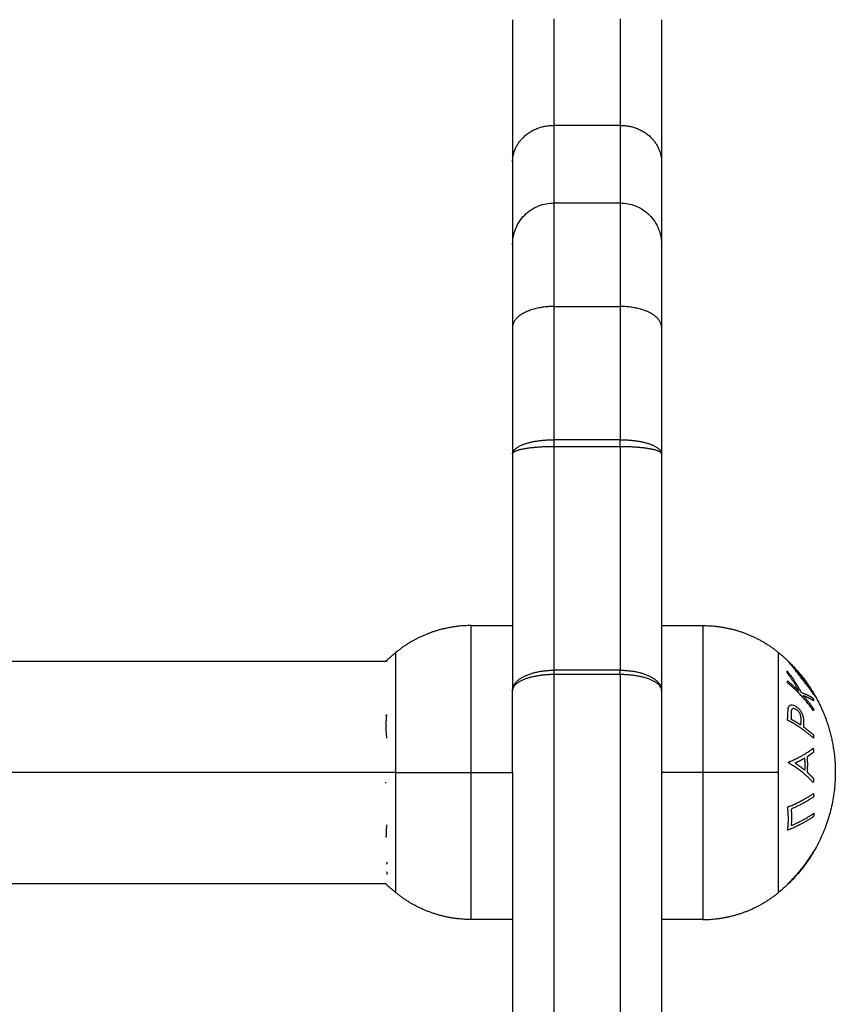
# Model space of a CAD drawing. Units: millimetres. Extents: x -0.01 to 5.92, y 0.01 to 8.11.
# Drawn here: x 4.85 to 4.95, y 5.54 to 5.66 of the extents above; entities that cross this region are included whole.
import ezdxf

# ---------------------------------------------------------------- set-up
doc = ezdxf.new("R2010")
doc.units = ezdxf.units.MM
doc.layers.add('Make2D$Visible$Tangents', color=9, linetype='Continuous')

# ---------------------------------------------------------------- blocks, each defined once
blk = doc.blocks.new('S078 opsi 2')
at = {"lineweight": -3}
for points, weights in [([(2.51107, 5.68934), (2.51107, 5.67764), (2.51107, 5.67217)], [0.999999922539, 0.863061472662, 1]), ([(2.52907, 5.68934), (2.52907, 5.67764), (2.52907, 5.67217)], [1, 0.863061433932, 1]), ([(2.51107, 5.67217), (2.51107, 5.66754), (2.51107, 5.66222)], [1, 0.99683367946, 0.995285831239]), ([(2.52907, 5.67217), (2.52907, 5.66754), (2.52907, 5.66221)], [1, 0.99683229544, 0.995284478398]), ([(2.51107, 5.66221), (2.51107, 5.66221), (2.51107, 5.65221)], [1, 0.865997787045, 1]), ([(2.52907, 5.66221), (2.52907, 5.66221), (2.52907, 5.65221)], [1, 0.865997787045, 1]), ([(2.51107, 5.65221), (2.51107, 5.64487), (2.51107, 5.63691)], [1, 0.996135200167, 1]), ([(2.52907, 5.65221), (2.52907, 5.64487), (2.52907, 5.63691)], [1, 0.996135200167, 1]), ([(2.51107, 5.63691), (2.51107, 5.62179), (2.51107, 5.60836)], [1, 0.986246067435, 1]), ([(2.52907, 5.63691), (2.52907, 5.62179), (2.52907, 5.60836)], [1, 0.986246067435, 1]), ([(2.49577, 5.61187), (2.49633, 5.61241), (2.49694, 5.61291)], [0.983218785558, 0.990713692366, 1]), ([(2.54321, 5.61291), (2.54384, 5.61239), (2.54443, 5.61182)], [1, 0.999041333424, 1]), ([(2.49587, 5.6119), (2.49585, 5.61189), (2.49584, 5.61187)], [1, 0.999917784087, 0.999837015218]), ([(2.54443, 5.61182), (2.54463, 5.61162), (2.54482, 5.61142)], [1, 0.999889677297, 1]), ([(2.54482, 5.61142), (2.54631, 5.60988), (2.54741, 5.60805)], [1, 0.993545983443, 1]), ([(2.51107, 5.59842), (2.51107, 5.60385), (2.51107, 5.60836)], [1, 0.887486220501, 0.861415893865]), ([(2.52907, 5.60836), (2.52907, 5.60385), (2.52907, 5.59842)], [0.861415885235, 0.887486201878, 1]), ([(2.54741, 5.60805), (2.54752, 5.60786), (2.54764, 5.60766)], [1, 0.999926756581, 1]), ([(2.54764, 5.60766), (2.55007, 5.60336), (2.55007, 5.59842)], [1, 0.966905726995, 1]), ([(2.49572, 5.60534), (2.49578, 5.60537), (2.49584, 5.60539)], [0.999412414973, 0.999696191362, 1]), ([(2.49584, 5.60539), (2.49566, 5.60399), (2.49585, 5.60259)], [1, 0.993020508934, 1]), ([(2.51107, 5.59842), (2.51107, 5.57592), (2.51107, 5.55221)], [0.995229935501, 0.987050831976, 1]), ([(2.52907, 5.59842), (2.52907, 5.57592), (2.52907, 5.55221)], [0.995229934938, 0.987050832421, 1]), ([(2.55007, 5.59842), (2.55007, 5.58955), (2.54321, 5.58393)], [1, 0.903722820499, 1]), ([(2.49573, 5.59726), (2.49573, 5.5972), (2.49573, 5.59715)], [1, 0.99999173388, 1]), ([(2.54428, 5.58494), (2.54613, 5.58668), (2.54743, 5.58885)], [1, 0.990657559405, 1]), ([(2.54747, 5.58894), (2.54688, 5.58795), (2.54617, 5.58705)], [1, 0.998064818933, 1]), ([(2.54743, 5.58885), (2.54745, 5.58889), (2.54747, 5.58894)], [1, 0.999908351528, 1]), ([(2.49694, 5.58393), (2.4963, 5.58445), (2.49571, 5.58503)], [1, 0.999041333424, 1])]:
    blk.add_rational_spline(points, weights, degree=2, dxfattribs=at)
for points, knots in [([(2.51107, 5.66221), (2.51107, 5.66221), (2.51107, 5.66222), (2.51107, 5.66222), (2.51107, 5.66222), (2.51107, 5.66223), (2.51107, 5.66223), (2.51107, 5.66224), (2.51107, 5.66224), (2.51107, 5.66226), (2.51107, 5.66228), (2.51107, 5.66231), (2.51107, 5.66234), (2.51108, 5.66241), (2.51108, 5.66246), (2.51109, 5.66261), (2.5111, 5.66271), (2.51112, 5.66292), (2.51114, 5.66302), (2.51122, 5.66344), (2.5113, 5.66375), (2.51168, 5.66469), (2.51205, 5.66527), (2.51254, 5.66575), (2.51302, 5.66623), (2.5136, 5.66661), (2.51482, 5.66709), (2.51544, 5.66721), (2.51607, 5.66721)], [0, 0, 0, 0, 0, 0, 0.004669, 0.004669, 0.014008, 0.014008, 0.032686, 0.032686, 0.070041, 0.070041, 0.144751, 0.144751, 0.294183, 0.294183, 0.599986, 0.599986, 0.912367, 0.912367, 1.88596, 1.88596, 3.942841, 3.942841, 3.942841, 5.99839, 5.99839, 7.895236, 7.895236, 7.895236, 7.895236]), ([(2.52407, 5.66721), (2.5247, 5.66721), (2.52533, 5.66709), (2.52655, 5.66661), (2.52713, 5.66623), (2.52761, 5.66575), (2.52809, 5.66527), (2.52847, 5.66469), (2.52884, 5.66375), (2.52893, 5.66344), (2.52901, 5.66302), (2.52902, 5.66292), (2.52905, 5.66271), (2.52906, 5.66261), (2.52907, 5.66246), (2.52907, 5.66241), (2.52907, 5.66234), (2.52907, 5.66231), (2.52907, 5.66228), (2.52907, 5.66226), (2.52907, 5.66224), (2.52907, 5.66224), (2.52907, 5.66223), (2.52907, 5.66222), (2.52907, 5.66221)], [0, 0, 0, 0, 1.896846, 1.896846, 3.952395, 3.952395, 3.952395, 6.009271, 6.009271, 6.982861, 6.982861, 7.295242, 7.295242, 7.601044, 7.601044, 7.750475, 7.750475, 7.825189, 7.825189, 7.862547, 7.862547, 7.881227, 7.881227, 7.895236, 7.895236, 7.895236, 7.895236]), ([(2.54556, 5.61046), (2.54556, 5.61047), (2.54555, 5.61048), (2.54545, 5.6106), (2.54536, 5.61071), (2.54519, 5.61092), (2.54511, 5.61102), (2.54496, 5.6112), (2.54489, 5.61129), (2.54475, 5.61145), (2.54469, 5.61152), (2.54458, 5.61165), (2.54454, 5.6117), (2.54447, 5.61178), (2.54445, 5.6118), (2.54443, 5.61182)], [-2.739179, -2.739179, -2.739179, -2.739179, -2.703334, -2.703334, -2.252778, -2.252778, -1.802223, -1.802223, -1.351667, -1.351667, -0.901111, -0.901111, -0.450556, -0.450556, 0, 0, 0, 0]), ([(2.54764, 5.60766), (2.54763, 5.60767), (2.54761, 5.6077), (2.54756, 5.60778), (2.54752, 5.60784), (2.54743, 5.60797), (2.54737, 5.60805), (2.54725, 5.60822), (2.54718, 5.60831), (2.54704, 5.60851), (2.54696, 5.60862), (2.54686, 5.60875), (2.54684, 5.60878), (2.54683, 5.60881)], [-3.657255, -3.657255, -3.657255, -3.657255, -3.200098, -3.200098, -2.742941, -2.742941, -2.285785, -2.285785, -1.828628, -1.828628, -1.371471, -1.371471, -1.265245, -1.265245, -1.265245, -1.265245])]:
    blk.add_open_spline(points, degree=3, knots=knots, dxfattribs=at)
for points, degree in [([(2.51607, 5.66721), (2.52007, 5.66721), (2.52407, 5.66721)], 2), ([(2.50607, 5.61617), (2.50857, 5.61617), (2.51107, 5.61617)], 2), ([(2.52907, 5.61617), (2.53157, 5.61617), (2.53407, 5.61617)], 2), ([(2.20437, 5.61187), (2.35011, 5.61187), (2.49584, 5.61187)], 2), ([(2.49577, 5.58497), (2.35001, 5.58497), (2.20424, 5.58497)], 2), ([(2.49573, 5.58502), (2.49573, 5.58502), (2.49572, 5.58502), (2.49571, 5.58503)], 3), ([(2.51107, 5.58067), (2.50857, 5.58067), (2.50607, 5.58067)], 2), ([(2.53407, 5.58067), (2.53157, 5.58067), (2.52907, 5.58067)], 2)]:
    blk.add_open_spline(points, degree=degree, dxfattribs=at)
for points in [[(2.50607, 5.61617), (2.50276, 5.61617), (2.49979, 5.61473), (2.49825, 5.61399), (2.49694, 5.61291)], [(2.53407, 5.61617), (2.53738, 5.61617), (2.54036, 5.61473), (2.54189, 5.61399), (2.54321, 5.61291)], [(2.50607, 5.58067), (2.50276, 5.58067), (2.49979, 5.58211), (2.49825, 5.58285), (2.49694, 5.58393)], [(2.53407, 5.58067), (2.53738, 5.58067), (2.54036, 5.58211), (2.54189, 5.58285), (2.54321, 5.58393)]]:
    blk.add_rational_spline(points, [1, 0.950037750568, 0.950037750568, 0.950037750568, 0.963290007352], degree=2, knots=[23.00821, 23.00821, 23.00821, 29.624099, 29.624099, 33.031413, 33.031413, 33.031413], dxfattribs=at)
at = {"layer": 'Make2D$Visible$Tangents', "lineweight": -3}
for points, weights in [([(2.51607, 5.68947), (2.51607, 5.6807), (2.51607, 5.67659)], [1, 0.863061433932, 1]), ([(2.52407, 5.68947), (2.52407, 5.6807), (2.52407, 5.67659)], [1, 0.863061433932, 1]), ([(2.51107, 5.67217), (2.51107, 5.67659), (2.51607, 5.67659)], [1, 0.707106781187, 1]), ([(2.51607, 5.67659), (2.51607, 5.6722), (2.51607, 5.66721)], [1, 0.997061161662, 0.99551659342]), ([(2.52407, 5.67659), (2.52907, 5.67659), (2.52907, 5.67217)], [1, 0.707106781188, 1]), ([(2.52407, 5.67659), (2.52407, 5.6722), (2.52407, 5.66721)], [1, 0.997061161662, 0.99551659342]), ([(2.51607, 5.66721), (2.51607, 5.66721), (2.51607, 5.65471)], [1, 0.865997787045, 1]), ([(2.52407, 5.66721), (2.52407, 5.66721), (2.52407, 5.65471)], [1, 0.865997787045, 1]), ([(2.51607, 5.65471), (2.51107, 5.65471), (2.51107, 5.65221)], [1, 0.707106781187, 1]), ([(2.51607, 5.65471), (2.51607, 5.64699), (2.51607, 5.63861)], [1, 0.996038196628, 0.999805275978]), ([(2.52407, 5.65471), (2.52407, 5.64699), (2.52407, 5.63861)], [1, 0.996038196628, 0.999805275978]), ([(2.52907, 5.65221), (2.52907, 5.65471), (2.52407, 5.65471)], [1, 0.707106781187, 1]), ([(2.51607, 5.63861), (2.51607, 5.6382), (2.51607, 5.63777)], [1, 0.996225323848, 1]), ([(2.52407, 5.63777), (2.52407, 5.6382), (2.52407, 5.63861)], [1, 0.996225323848, 1]), ([(2.51607, 5.63777), (2.51607, 5.62348), (2.51607, 5.61078)], [0.999588635024, 0.9859052299, 0.99972011036]), ([(2.52407, 5.63777), (2.52407, 5.62348), (2.52407, 5.61078)], [0.999588635024, 0.9859052299, 0.99972011036]), ([(2.50607, 5.59842), (2.50607, 5.61617), (2.50607, 5.61617)], [1, 0.707106781187, 1]), ([(2.53407, 5.61617), (2.53407, 5.61617), (2.53407, 5.59842)], [1, 0.707106781187, 1]), ([(2.49694, 5.61291), (2.49694, 5.61291), (2.49694, 5.59842)], [1, 0.707106781187, 1]), ([(2.54321, 5.59842), (2.54321, 5.61291), (2.54321, 5.61291)], [1, 0.707106781187, 1]), ([(2.51607, 5.61078), (2.51607, 5.61052), (2.51607, 5.61025)], [1, 0.998281859585, 1]), ([(2.52407, 5.61025), (2.52407, 5.61052), (2.52407, 5.61078)], [1, 0.998281859585, 1]), ([(2.5443, 5.6104), (2.54427, 5.61055), (2.54424, 5.61071)], [1, 0.999744412851, 1]), ([(2.54424, 5.61071), (2.54523, 5.60948), (2.54595, 5.6081)], [1, 0.99506829197, 1]), ([(2.51607, 5.61025), (2.51607, 5.58242), (2.51607, 5.55237)], [0.999839179647, 0.984048194602, 1]), ([(2.52407, 5.61025), (2.52407, 5.58242), (2.52407, 5.55237)], [0.999839179647, 0.984048194602, 1]), ([(2.54427, 5.60927), (2.54429, 5.60938), (2.54431, 5.6095)], [1, 0.999854778152, 1]), ([(2.5457, 5.60822), (2.54509, 5.60937), (2.5443, 5.6104)], [1, 0.99651889344, 1]), ([(2.54431, 5.6095), (2.54504, 5.60889), (2.5457, 5.60822)], [1, 0.998508485523, 1]), ([(2.54743, 5.60588), (2.54612, 5.60776), (2.54427, 5.60927)], [1, 0.990718680083, 1]), ([(2.54595, 5.6081), (2.54683, 5.60777), (2.54739, 5.6074)], [1, 0.994805134004, 1]), ([(2.54744, 5.6071), (2.54693, 5.60741), (2.5462, 5.60769)], [1, 0.996338633731, 1]), ([(2.5462, 5.60769), (2.54688, 5.60693), (2.54746, 5.60611)], [1, 0.998209260601, 1]), ([(2.54739, 5.6074), (2.54742, 5.60725), (2.54744, 5.6071)], [1, 0.999841133175, 1]), ([(2.54746, 5.60611), (2.54744, 5.60599), (2.54743, 5.60588)], [1, 0.999906113691, 1]), ([(2.54429, 5.60474), (2.54433, 5.6051), (2.54434, 5.60546)], [1, 0.999453056896, 1]), ([(2.54743, 5.60258), (2.54613, 5.60378), (2.54429, 5.60474)], [1, 0.990828255216, 1]), ([(2.54474, 5.60553), (2.54474, 5.60521), (2.54471, 5.60489)], [1, 0.999594385728, 1]), ([(2.54471, 5.60489), (2.54534, 5.60454), (2.54591, 5.60416)], [1, 0.998841700841, 1]), ([(2.54591, 5.60416), (2.54593, 5.60446), (2.54594, 5.60477)], [1, 0.999686835094, 1]), ([(2.54623, 5.6042), (2.54622, 5.60408), (2.54621, 5.60395)], [1, 0.999946361462, 1]), ([(2.54621, 5.60395), (2.54689, 5.60346), (2.54745, 5.60294)], [1, 0.998238882987, 1]), ([(2.54745, 5.60294), (2.54744, 5.60276), (2.54743, 5.60258)], [1, 0.999910433157, 1]), ([(2.54441, 5.59969), (2.54625, 5.60044), (2.54739, 5.60135)], [1, 0.988384071063, 1]), ([(2.54739, 5.60135), (2.54742, 5.60112), (2.54745, 5.60088)], [1, 0.999895350354, 1]), ([(2.54639, 5.60017), (2.54586, 5.59985), (2.54523, 5.59956)], [1, 0.998428031854, 1]), ([(2.5464, 5.59869), (2.54643, 5.59943), (2.54639, 5.60017)], [1, 0.998793218914, 1]), ([(2.54745, 5.60088), (2.54709, 5.6006), (2.54666, 5.60032)], [1, 0.998892681964, 1]), ([(2.54666, 5.60032), (2.54672, 5.5994), (2.54666, 5.59847)], [1, 0.998150871299, 1]), ([(2.54441, 5.59959), (2.54441, 5.59964), (2.54441, 5.59969)], [1, 0.99999173388, 1]), ([(2.5474, 5.5972), (2.54625, 5.59851), (2.54441, 5.59959)], [1, 0.98832696154, 1]), ([(2.54523, 5.59956), (2.54586, 5.59915), (2.5464, 5.59869)], [1, 0.998420994463, 1]), ([(2.49694, 5.59842), (2.49694, 5.58393), (2.49694, 5.58393)], [1, 0.707106781187, 1]), ([(2.49694, 5.59842), (2.50092, 5.59842), (2.50607, 5.59842)], [1, 0.941753710144, 1]), ([(2.50607, 5.58067), (2.50607, 5.58067), (2.50607, 5.59842)], [1, 0.707106781187, 1]), ([(2.54321, 5.59842), (2.53922, 5.59842), (2.53407, 5.59842)], [1, 0.941753710144, 1]), ([(2.53407, 5.59842), (2.53407, 5.58067), (2.53407, 5.58067)], [1, 0.707106781187, 1]), ([(2.54321, 5.58393), (2.54321, 5.58393), (2.54321, 5.59842)], [1, 0.707106781187, 1]), ([(2.54666, 5.59847), (2.54709, 5.59808), (2.54745, 5.59768)], [1, 0.998894226333, 1]), ([(2.54745, 5.59768), (2.54743, 5.59744), (2.5474, 5.5972)], [1, 0.999887287061, 1]), ([(2.5443, 5.59425), (2.54614, 5.59499), (2.54743, 5.5959)], [1, 0.990778098603, 1]), ([(2.54747, 5.59551), (2.54632, 5.59469), (2.54473, 5.59401)], [1, 0.992665386787, 1]), ([(2.54743, 5.5959), (2.54745, 5.5957), (2.54747, 5.59551)], [1, 0.999908174278, 1]), ([(2.54431, 5.59145), (2.54449, 5.59285), (2.5443, 5.59425)], [1, 0.993020508934, 1]), ([(2.54473, 5.59401), (2.54482, 5.59301), (2.54473, 5.59201)], [1, 0.996623643082, 1]), ([(2.54744, 5.59311), (2.54614, 5.59219), (2.54431, 5.59145)], [1, 0.990784889727, 1]), ([(2.54473, 5.59201), (2.54632, 5.59269), (2.54747, 5.5935)], [1, 0.992668859346, 1]), ([(2.54747, 5.5935), (2.54746, 5.5933), (2.54744, 5.59311)], [1, 0.999908219149, 1]), ([(2.49585, 5.5921), (2.49581, 5.59174), (2.4958, 5.59138)], [1, 0.999453056896, 1]), ([(2.49588, 5.58758), (2.49585, 5.58746), (2.49584, 5.58735)], [1, 0.999854778152, 1]), ([(2.49585, 5.58644), (2.49587, 5.58629), (2.49591, 5.58613)], [1, 0.999744412851, 1])]:
    blk.add_rational_spline(points, weights, degree=2, dxfattribs=at)
for points, degree in [([(2.51607, 5.67659), (2.52007, 5.67659), (2.52407, 5.67659)], 2), ([(2.51607, 5.65471), (2.52007, 5.65471), (2.52407, 5.65471)], 2), ([(2.52407, 5.63861), (2.52007, 5.63861), (2.51607, 5.63861)], 2), ([(2.52407, 5.63777), (2.52007, 5.63777), (2.51607, 5.63777)], 2), ([(2.54442, 5.61182), (2.54442, 5.61183), (2.54442, 5.61183), (2.54443, 5.61182)], 3), ([(2.52407, 5.61078), (2.52007, 5.61078), (2.51607, 5.61078)], 2), ([(2.52407, 5.61025), (2.52007, 5.61025), (2.51607, 5.61025)], 2), ([(2.54742, 5.60803), (2.54741, 5.60804), (2.54741, 5.60804), (2.54741, 5.60805)], 3), ([(2.49694, 5.59842), (2.35007, 5.59842), (2.20321, 5.59842)], 2), ([(2.50607, 5.59842), (2.50857, 5.59842), (2.51107, 5.59842)], 2), ([(2.53407, 5.59842), (2.53157, 5.59842), (2.52907, 5.59842)], 2)]:
    blk.add_open_spline(points, degree=degree, dxfattribs=at)
for points, knots in [([(2.51107, 5.63691), (2.51107, 5.63696), (2.51108, 5.63701), (2.51111, 5.63712), (2.51113, 5.63717), (2.51119, 5.63727), (2.51122, 5.63733), (2.51129, 5.63741), (2.51131, 5.63743), (2.51137, 5.63748), (2.51139, 5.63751), (2.51145, 5.63756), (2.51149, 5.63759), (2.51156, 5.63764), (2.51159, 5.63767), (2.51167, 5.63772), (2.51171, 5.63774), (2.5118, 5.63779), (2.51184, 5.63782), (2.51193, 5.63787), (2.51198, 5.63789), (2.51208, 5.63794), (2.51214, 5.63796), (2.51225, 5.63801), (2.5123, 5.63803), (2.51242, 5.63807), (2.51248, 5.63809), (2.5126, 5.63814), (2.51266, 5.63816), (2.51279, 5.6382), (2.51285, 5.63821), (2.51299, 5.63825), (2.51306, 5.63827), (2.51319, 5.6383), (2.51327, 5.63832), (2.51341, 5.63835), (2.51348, 5.63837), (2.51363, 5.6384), (2.5137, 5.63841), (2.51385, 5.63844), (2.51393, 5.63845), (2.51408, 5.63847), (2.51416, 5.63848), (2.51431, 5.6385), (2.51439, 5.63851), (2.51454, 5.63853), (2.51462, 5.63854), (2.51485, 5.63856), (2.51501, 5.63858), (2.51532, 5.6386), (2.51547, 5.6386), (2.51578, 5.63861), (2.51593, 5.63861), (2.51607, 5.63861)], [-7.853982, -7.853982, -7.853982, -7.853982, -7.363108, -7.363108, -6.872234, -6.872234, -6.38136, -6.38136, -6.135923, -6.135923, -5.890486, -5.890486, -5.645049, -5.645049, -5.399612, -5.399612, -5.154175, -5.154175, -4.908739, -4.908739, -4.663302, -4.663302, -4.417865, -4.417865, -4.172428, -4.172428, -3.926991, -3.926991, -3.681554, -3.681554, -3.436117, -3.436117, -3.19068, -3.19068, -2.945243, -2.945243, -2.699806, -2.699806, -2.454369, -2.454369, -2.208932, -2.208932, -1.963495, -1.963495, -1.718058, -1.718058, -1.472622, -1.472622, -0.981748, -0.981748, -0.490874, -0.490874, 0, 0, 0, 0]), ([(2.52407, 5.63861), (2.52422, 5.63861), (2.52437, 5.63861), (2.52467, 5.6386), (2.52483, 5.6386), (2.52514, 5.63858), (2.52529, 5.63856), (2.52553, 5.63854), (2.5256, 5.63853), (2.52576, 5.63851), (2.52584, 5.6385), (2.52599, 5.63848), (2.52607, 5.63847), (2.52622, 5.63845), (2.52629, 5.63844), (2.52644, 5.63841), (2.52652, 5.6384), (2.52667, 5.63837), (2.52674, 5.63835), (2.52688, 5.63832), (2.52695, 5.6383), (2.52709, 5.63827), (2.52716, 5.63825), (2.52729, 5.63821), (2.52736, 5.6382), (2.52748, 5.63816), (2.52755, 5.63814), (2.52767, 5.63809), (2.52773, 5.63807), (2.52784, 5.63803), (2.5279, 5.63801), (2.52801, 5.63796), (2.52806, 5.63794), (2.52816, 5.63789), (2.52821, 5.63787), (2.5283, 5.63782), (2.52835, 5.63779), (2.52843, 5.63774), (2.52848, 5.63772), (2.52855, 5.63767), (2.52859, 5.63764), (2.52866, 5.63759), (2.52869, 5.63756), (2.52875, 5.63751), (2.52878, 5.63748), (2.52883, 5.63743), (2.52886, 5.63741), (2.52892, 5.63733), (2.52896, 5.63727), (2.52902, 5.63717), (2.52904, 5.63712), (2.52907, 5.63701), (2.52907, 5.63696), (2.52907, 5.63691)], [0, 0, 0, 0, 0.490874, 0.490874, 0.981748, 0.981748, 1.472622, 1.472622, 1.718058, 1.718058, 1.963495, 1.963495, 2.208932, 2.208932, 2.454369, 2.454369, 2.699806, 2.699806, 2.945243, 2.945243, 3.19068, 3.19068, 3.436117, 3.436117, 3.681554, 3.681554, 3.926991, 3.926991, 4.172428, 4.172428, 4.417865, 4.417865, 4.663302, 4.663302, 4.908739, 4.908739, 5.154175, 5.154175, 5.399612, 5.399612, 5.645049, 5.645049, 5.890486, 5.890486, 6.135923, 6.135923, 6.38136, 6.38136, 6.872234, 6.872234, 7.363108, 7.363108, 7.853982, 7.853982, 7.853982, 7.853982]), ([(2.51607, 5.63777), (2.51593, 5.63777), (2.51578, 5.63777), (2.51547, 5.63777), (2.51532, 5.63777), (2.51501, 5.63776), (2.51485, 5.63775), (2.51462, 5.63774), (2.51454, 5.63773), (2.51439, 5.63772), (2.51431, 5.63772), (2.51416, 5.63771), (2.51408, 5.6377), (2.51393, 5.63769), (2.51385, 5.63769), (2.5137, 5.63767), (2.51363, 5.63766), (2.51348, 5.63765), (2.51341, 5.63764), (2.51327, 5.63763), (2.51319, 5.63762), (2.51306, 5.6376), (2.51299, 5.63759), (2.51285, 5.63757), (2.51279, 5.63756), (2.51266, 5.63754), (2.5126, 5.63753), (2.51248, 5.63751), (2.51242, 5.6375), (2.5123, 5.63748), (2.51225, 5.63747), (2.51214, 5.63744), (2.51208, 5.63743), (2.51198, 5.63741), (2.51193, 5.6374), (2.51184, 5.63737), (2.5118, 5.63736), (2.51171, 5.63733), (2.51167, 5.63732), (2.51159, 5.63729), (2.51156, 5.63728), (2.51149, 5.63726), (2.51145, 5.63724), (2.51139, 5.63722), (2.51137, 5.6372), (2.51131, 5.63718), (2.51129, 5.63716), (2.51122, 5.63712), (2.51119, 5.63709), (2.51113, 5.63704), (2.51111, 5.63701), (2.51108, 5.63696), (2.51107, 5.63694), (2.51107, 5.63691)], [-7.853982, -7.853982, -7.853982, -7.853982, -7.363108, -7.363108, -6.872234, -6.872234, -6.38136, -6.38136, -6.135923, -6.135923, -5.890486, -5.890486, -5.645049, -5.645049, -5.399612, -5.399612, -5.154175, -5.154175, -4.908739, -4.908739, -4.663302, -4.663302, -4.417865, -4.417865, -4.172428, -4.172428, -3.926991, -3.926991, -3.681554, -3.681554, -3.436117, -3.436117, -3.19068, -3.19068, -2.945243, -2.945243, -2.699806, -2.699806, -2.454369, -2.454369, -2.208932, -2.208932, -1.963495, -1.963495, -1.718058, -1.718058, -1.472622, -1.472622, -0.981748, -0.981748, -0.490874, -0.490874, 0, 0, 0, 0]), ([(2.52907, 5.63691), (2.52907, 5.63694), (2.52907, 5.63696), (2.52904, 5.63701), (2.52902, 5.63704), (2.52896, 5.63709), (2.52892, 5.63712), (2.52886, 5.63716), (2.52883, 5.63718), (2.52878, 5.6372), (2.52875, 5.63722), (2.52869, 5.63724), (2.52866, 5.63726), (2.52859, 5.63728), (2.52855, 5.63729), (2.52848, 5.63732), (2.52843, 5.63733), (2.52835, 5.63736), (2.5283, 5.63737), (2.52821, 5.6374), (2.52816, 5.63741), (2.52806, 5.63743), (2.52801, 5.63744), (2.5279, 5.63747), (2.52784, 5.63748), (2.52773, 5.6375), (2.52767, 5.63751), (2.52755, 5.63753), (2.52748, 5.63754), (2.52736, 5.63756), (2.52729, 5.63757), (2.52716, 5.63759), (2.52709, 5.6376), (2.52695, 5.63762), (2.52688, 5.63763), (2.52674, 5.63764), (2.52667, 5.63765), (2.52652, 5.63766), (2.52644, 5.63767), (2.52629, 5.63769), (2.52622, 5.63769), (2.52607, 5.6377), (2.52599, 5.63771), (2.52584, 5.63772), (2.52576, 5.63772), (2.5256, 5.63773), (2.52553, 5.63774), (2.52529, 5.63775), (2.52514, 5.63776), (2.52483, 5.63777), (2.52467, 5.63777), (2.52437, 5.63777), (2.52422, 5.63777), (2.52407, 5.63777)], [0, 0, 0, 0, 0.490874, 0.490874, 0.981748, 0.981748, 1.472622, 1.472622, 1.718058, 1.718058, 1.963495, 1.963495, 2.208932, 2.208932, 2.454369, 2.454369, 2.699806, 2.699806, 2.945243, 2.945243, 3.19068, 3.19068, 3.436117, 3.436117, 3.681554, 3.681554, 3.926991, 3.926991, 4.172428, 4.172428, 4.417865, 4.417865, 4.663302, 4.663302, 4.908739, 4.908739, 5.154175, 5.154175, 5.399612, 5.399612, 5.645049, 5.645049, 5.890486, 5.890486, 6.135923, 6.135923, 6.38136, 6.38136, 6.872234, 6.872234, 7.363108, 7.363108, 7.853982, 7.853982, 7.853982, 7.853982]), ([(2.54611, 5.60966), (2.54601, 5.60979), (2.54591, 5.60992), (2.54571, 5.61017), (2.54562, 5.6103), (2.54542, 5.61054), (2.54533, 5.61066), (2.54515, 5.61089), (2.54506, 5.611), (2.5449, 5.61121), (2.54482, 5.6113), (2.54469, 5.61147), (2.54462, 5.61155), (2.54455, 5.61165), (2.54453, 5.61168), (2.54449, 5.61173), (2.54447, 5.61175), (2.54444, 5.61178), (2.54443, 5.6118), (2.54442, 5.61182), (2.54442, 5.61182), (2.54442, 5.61182)], [0, 0, 0, 0, 0.487486, 0.487486, 0.974972, 0.974972, 1.462458, 1.462458, 1.949945, 1.949945, 2.437431, 2.437431, 2.924917, 2.924917, 3.16866, 3.16866, 3.412403, 3.412403, 3.656146, 3.656146, 3.899889, 3.899889, 3.899889, 3.899889]), ([(2.51107, 5.60836), (2.51107, 5.60843), (2.51108, 5.6085), (2.51111, 5.60865), (2.51113, 5.60872), (2.51119, 5.60887), (2.51122, 5.60895), (2.51129, 5.60906), (2.51131, 5.6091), (2.51137, 5.60917), (2.51139, 5.60921), (2.51145, 5.60928), (2.51149, 5.60932), (2.51156, 5.6094), (2.51159, 5.60943), (2.51167, 5.6095), (2.51171, 5.60954), (2.5118, 5.60961), (2.51184, 5.60965), (2.51193, 5.60972), (2.51198, 5.60975), (2.51208, 5.60982), (2.51214, 5.60985), (2.51225, 5.60992), (2.5123, 5.60995), (2.51242, 5.61001), (2.51248, 5.61004), (2.5126, 5.6101), (2.51266, 5.61013), (2.51279, 5.61018), (2.51285, 5.61021), (2.51299, 5.61026), (2.51306, 5.61029), (2.51319, 5.61034), (2.51327, 5.61036), (2.51341, 5.61041), (2.51348, 5.61043), (2.51363, 5.61047), (2.5137, 5.61049), (2.51385, 5.61053), (2.51393, 5.61054), (2.51408, 5.61058), (2.51416, 5.61059), (2.51431, 5.61062), (2.51439, 5.61064), (2.51454, 5.61066), (2.51462, 5.61067), (2.51485, 5.61071), (2.51501, 5.61072), (2.51532, 5.61075), (2.51547, 5.61076), (2.51578, 5.61078), (2.51593, 5.61078), (2.51607, 5.61078)], [-7.853982, -7.853982, -7.853982, -7.853982, -7.363108, -7.363108, -6.872234, -6.872234, -6.38136, -6.38136, -6.135923, -6.135923, -5.890486, -5.890486, -5.645049, -5.645049, -5.399612, -5.399612, -5.154175, -5.154175, -4.908739, -4.908739, -4.663302, -4.663302, -4.417865, -4.417865, -4.172428, -4.172428, -3.926991, -3.926991, -3.681554, -3.681554, -3.436117, -3.436117, -3.19068, -3.19068, -2.945243, -2.945243, -2.699806, -2.699806, -2.454369, -2.454369, -2.208932, -2.208932, -1.963495, -1.963495, -1.718058, -1.718058, -1.472622, -1.472622, -0.981748, -0.981748, -0.490874, -0.490874, 0, 0, 0, 0]), ([(2.52407, 5.61078), (2.52422, 5.61078), (2.52437, 5.61078), (2.52467, 5.61076), (2.52483, 5.61075), (2.52514, 5.61072), (2.52529, 5.61071), (2.52553, 5.61067), (2.5256, 5.61066), (2.52576, 5.61064), (2.52584, 5.61062), (2.52599, 5.61059), (2.52607, 5.61058), (2.52622, 5.61054), (2.52629, 5.61053), (2.52644, 5.61049), (2.52652, 5.61047), (2.52667, 5.61043), (2.52674, 5.61041), (2.52688, 5.61036), (2.52695, 5.61034), (2.52709, 5.61029), (2.52716, 5.61026), (2.52729, 5.61021), (2.52736, 5.61018), (2.52748, 5.61013), (2.52755, 5.6101), (2.52767, 5.61004), (2.52773, 5.61001), (2.52784, 5.60995), (2.5279, 5.60992), (2.52801, 5.60985), (2.52806, 5.60982), (2.52816, 5.60975), (2.52821, 5.60972), (2.5283, 5.60965), (2.52835, 5.60961), (2.52843, 5.60954), (2.52848, 5.6095), (2.52855, 5.60943), (2.52859, 5.6094), (2.52866, 5.60932), (2.52869, 5.60928), (2.52875, 5.60921), (2.52878, 5.60917), (2.52883, 5.6091), (2.52886, 5.60906), (2.52892, 5.60895), (2.52896, 5.60887), (2.52902, 5.60872), (2.52904, 5.60865), (2.52907, 5.6085), (2.52907, 5.60843), (2.52907, 5.60836)], [0, 0, 0, 0, 0.490874, 0.490874, 0.981748, 0.981748, 1.472622, 1.472622, 1.718058, 1.718058, 1.963495, 1.963495, 2.208932, 2.208932, 2.454369, 2.454369, 2.699806, 2.699806, 2.945243, 2.945243, 3.19068, 3.19068, 3.436117, 3.436117, 3.681554, 3.681554, 3.926991, 3.926991, 4.172428, 4.172428, 4.417865, 4.417865, 4.663302, 4.663302, 4.908739, 4.908739, 5.154175, 5.154175, 5.399612, 5.399612, 5.645049, 5.645049, 5.890486, 5.890486, 6.135923, 6.135923, 6.38136, 6.38136, 6.872234, 6.872234, 7.363108, 7.363108, 7.853982, 7.853982, 7.853982, 7.853982]), ([(2.54481, 5.61144), (2.54481, 5.61143), (2.54481, 5.61143), (2.54482, 5.61141), (2.54483, 5.6114), (2.54486, 5.61136), (2.5449, 5.61131), (2.54498, 5.61121), (2.54503, 5.61115), (2.54513, 5.61101), (2.54519, 5.61093), (2.54533, 5.61076), (2.5454, 5.61067), (2.54554, 5.61049), (2.54562, 5.61039), (2.54585, 5.61009), (2.54601, 5.60988), (2.54617, 5.60967)], [-3.16266, -3.16266, -3.16266, -3.16266, -2.964994, -2.964994, -2.767328, -2.767328, -2.371995, -2.371995, -1.976663, -1.976663, -1.58133, -1.58133, -1.185998, -1.185998, -0.790665, -0.790665, 0, 0, 0, 0]), ([(2.54482, 5.61142), (2.54482, 5.61143), (2.54481, 5.61143), (2.54481, 5.61144), (2.54481, 5.61144), (2.54481, 5.61144)], [-0.2979308, -0.2979308, -0.2979308, -0.2979308, -0.1489654, -0.1489654, 0, 0, 0, 0]), ([(2.51607, 5.61025), (2.51593, 5.61025), (2.51578, 5.61025), (2.51547, 5.61024), (2.51532, 5.61023), (2.51501, 5.61021), (2.51485, 5.61019), (2.51462, 5.61017), (2.51454, 5.61016), (2.51439, 5.61014), (2.51431, 5.61013), (2.51416, 5.61011), (2.51408, 5.61009), (2.51393, 5.61007), (2.51385, 5.61005), (2.5137, 5.61002), (2.51363, 5.61001), (2.51348, 5.60998), (2.51341, 5.60996), (2.51327, 5.60992), (2.51319, 5.60991), (2.51306, 5.60987), (2.51299, 5.60985), (2.51285, 5.60981), (2.51279, 5.60978), (2.51266, 5.60974), (2.5126, 5.60972), (2.51248, 5.60967), (2.51242, 5.60965), (2.5123, 5.6096), (2.51225, 5.60958), (2.51214, 5.60952), (2.51208, 5.6095), (2.51198, 5.60945), (2.51193, 5.60942), (2.51184, 5.60937), (2.5118, 5.60934), (2.51171, 5.60928), (2.51167, 5.60925), (2.51159, 5.6092), (2.51156, 5.60917), (2.51149, 5.60911), (2.51145, 5.60908), (2.51139, 5.60902), (2.51137, 5.60899), (2.51131, 5.60894), (2.51129, 5.60891), (2.51122, 5.60882), (2.51119, 5.60876), (2.51113, 5.60864), (2.51111, 5.60858), (2.51108, 5.60847), (2.51107, 5.60841), (2.51107, 5.60836)], [-7.853982, -7.853982, -7.853982, -7.853982, -7.363108, -7.363108, -6.872234, -6.872234, -6.38136, -6.38136, -6.135923, -6.135923, -5.890486, -5.890486, -5.645049, -5.645049, -5.399612, -5.399612, -5.154175, -5.154175, -4.908739, -4.908739, -4.663302, -4.663302, -4.417865, -4.417865, -4.172428, -4.172428, -3.926991, -3.926991, -3.681554, -3.681554, -3.436117, -3.436117, -3.19068, -3.19068, -2.945243, -2.945243, -2.699806, -2.699806, -2.454369, -2.454369, -2.208932, -2.208932, -1.963495, -1.963495, -1.718058, -1.718058, -1.472622, -1.472622, -0.981748, -0.981748, -0.490874, -0.490874, 0, 0, 0, 0]), ([(2.52907, 5.60836), (2.52907, 5.60841), (2.52907, 5.60847), (2.52904, 5.60858), (2.52902, 5.60864), (2.52896, 5.60876), (2.52892, 5.60882), (2.52886, 5.60891), (2.52883, 5.60894), (2.52878, 5.60899), (2.52875, 5.60902), (2.52869, 5.60908), (2.52866, 5.60911), (2.52859, 5.60917), (2.52855, 5.6092), (2.52848, 5.60925), (2.52843, 5.60928), (2.52835, 5.60934), (2.5283, 5.60937), (2.52821, 5.60942), (2.52816, 5.60945), (2.52806, 5.6095), (2.52801, 5.60952), (2.5279, 5.60958), (2.52784, 5.6096), (2.52773, 5.60965), (2.52767, 5.60967), (2.52755, 5.60972), (2.52748, 5.60974), (2.52736, 5.60978), (2.52729, 5.60981), (2.52716, 5.60985), (2.52709, 5.60987), (2.52695, 5.60991), (2.52688, 5.60992), (2.52674, 5.60996), (2.52667, 5.60998), (2.52652, 5.61001), (2.52644, 5.61002), (2.52629, 5.61005), (2.52622, 5.61007), (2.52607, 5.61009), (2.52599, 5.61011), (2.52584, 5.61013), (2.52576, 5.61014), (2.5256, 5.61016), (2.52553, 5.61017), (2.52529, 5.61019), (2.52514, 5.61021), (2.52483, 5.61023), (2.52467, 5.61024), (2.52437, 5.61025), (2.52422, 5.61025), (2.52407, 5.61025)], [0, 0, 0, 0, 0.490874, 0.490874, 0.981748, 0.981748, 1.472622, 1.472622, 1.718058, 1.718058, 1.963495, 1.963495, 2.208932, 2.208932, 2.454369, 2.454369, 2.699806, 2.699806, 2.945243, 2.945243, 3.19068, 3.19068, 3.436117, 3.436117, 3.681554, 3.681554, 3.926991, 3.926991, 4.172428, 4.172428, 4.417865, 4.417865, 4.663302, 4.663302, 4.908739, 4.908739, 5.154175, 5.154175, 5.399612, 5.399612, 5.645049, 5.645049, 5.890486, 5.890486, 6.135923, 6.135923, 6.38136, 6.38136, 6.872234, 6.872234, 7.363108, 7.363108, 7.853982, 7.853982, 7.853982, 7.853982]), ([(2.54764, 5.60765), (2.54764, 5.60765), (2.54764, 5.60765), (2.54763, 5.60766), (2.54762, 5.60766), (2.54759, 5.6077), (2.54756, 5.60774), (2.54748, 5.60785), (2.54743, 5.60792), (2.54731, 5.60807), (2.54724, 5.60816), (2.5471, 5.60836), (2.54702, 5.60846), (2.54685, 5.60868), (2.54677, 5.60879), (2.54659, 5.60903), (2.54649, 5.60916), (2.54635, 5.60935), (2.5463, 5.60941), (2.54621, 5.60954), (2.54616, 5.6096), (2.54611, 5.60966)], [-3.835085, -3.835085, -3.835085, -3.835085, -3.595392, -3.595392, -3.355699, -3.355699, -2.876314, -2.876314, -2.396928, -2.396928, -1.917542, -1.917542, -1.438157, -1.438157, -0.958771, -0.958771, -0.479386, -0.479386, -0.239693, -0.239693, 0, 0, 0, 0]), ([(2.54617, 5.60967), (2.54625, 5.60957), (2.54633, 5.60947), (2.54648, 5.60927), (2.54656, 5.60916), (2.5467, 5.60897), (2.54677, 5.60888), (2.54691, 5.6087), (2.54697, 5.60862), (2.54714, 5.60838), (2.54725, 5.60825), (2.54735, 5.60811), (2.54737, 5.60808), (2.5474, 5.60805), (2.54741, 5.60804), (2.54741, 5.60803), (2.54741, 5.60803), (2.54742, 5.60803)], [-3.09188, -3.09188, -3.09188, -3.09188, -2.705395, -2.705395, -2.31891, -2.31891, -1.932425, -1.932425, -1.54594, -1.54594, -0.77297, -0.77297, -0.386485, -0.386485, -0.193242, -0.193242, 0, 0, 0, 0]), ([(2.54434, 5.60546), (2.54435, 5.6056), (2.54435, 5.60574), (2.54436, 5.60594), (2.54437, 5.60601), (2.54438, 5.60614), (2.54438, 5.6062), (2.5444, 5.60626)], [-1.002264, -1.002264, -1.002264, -1.002264, -0.501132, -0.501132, -0.250566, -0.250566, 0, 0, 0, 0]), ([(2.5444, 5.60626), (2.54441, 5.60631), (2.54443, 5.60636), (2.54447, 5.60643), (2.5445, 5.60647), (2.54459, 5.60655), (2.54466, 5.60658), (2.54482, 5.6066), (2.54492, 5.60659), (2.54505, 5.60654), (2.5451, 5.60652), (2.54519, 5.60648), (2.54524, 5.60645), (2.54529, 5.60642)], [0, 0, 0, 0, 0.212423, 0.212423, 0.424847, 0.424847, 0.849693, 0.849693, 1.27454, 1.27454, 1.486963, 1.486963, 1.699386, 1.699386, 1.699386, 1.699386]), ([(2.54532, 5.60605), (2.54528, 5.60607), (2.54524, 5.6061), (2.54515, 5.60613), (2.54511, 5.60614), (2.54499, 5.60616), (2.54491, 5.60614), (2.54482, 5.60607), (2.5448, 5.60604), (2.54477, 5.60595), (2.54476, 5.60591), (2.54474, 5.60575), (2.54474, 5.60564), (2.54474, 5.60553)], [-1.600292, -1.600292, -1.600292, -1.600292, -1.400255, -1.400255, -1.200219, -1.200219, -0.800146, -0.800146, -0.600109, -0.600109, -0.400073, -0.400073, 0, 0, 0, 0]), ([(2.54529, 5.60642), (2.54533, 5.60639), (2.54538, 5.60636), (2.54547, 5.60629), (2.54552, 5.60625), (2.54566, 5.60613), (2.54575, 5.60603), (2.54591, 5.60581), (2.54598, 5.60568), (2.54607, 5.60549), (2.5461, 5.60542), (2.54614, 5.60529), (2.54616, 5.60522), (2.54617, 5.60516)], [0, 0, 0, 0, 0.214765, 0.214765, 0.42953, 0.42953, 0.859061, 0.859061, 1.288591, 1.288591, 1.503357, 1.503357, 1.718122, 1.718122, 1.718122, 1.718122]), ([(2.54594, 5.60477), (2.54594, 5.60488), (2.54593, 5.605), (2.54591, 5.60518), (2.5459, 5.60524), (2.54586, 5.60537), (2.54584, 5.60543), (2.54578, 5.60556), (2.54575, 5.60562), (2.54567, 5.60573), (2.54563, 5.60578), (2.54555, 5.60587), (2.5455, 5.60591), (2.54542, 5.60599), (2.54537, 5.60602), (2.54532, 5.60605)], [0, 0, 0, 0, 0.41015, 0.41015, 0.615224, 0.615224, 0.820299, 0.820299, 1.025374, 1.025374, 1.230449, 1.230449, 1.435524, 1.435524, 1.640599, 1.640599, 1.640599, 1.640599]), ([(2.54617, 5.60516), (2.54621, 5.60499), (2.54622, 5.60483), (2.54624, 5.60451), (2.54623, 5.60436), (2.54623, 5.6042)], [0, 0, 0, 0, 0.551818, 0.551818, 1.103637, 1.103637, 1.103637, 1.103637]), ([(2.4958, 5.59138), (2.4958, 5.59124), (2.49579, 5.5911), (2.49578, 5.5909), (2.49578, 5.59083), (2.49577, 5.5907), (2.49576, 5.59064), (2.49575, 5.59058)], [-1.002264, -1.002264, -1.002264, -1.002264, -0.501132, -0.501132, -0.250566, -0.250566, 0, 0, 0, 0])]:
    blk.add_open_spline(points, degree=3, knots=knots, dxfattribs=at)

msp = doc.modelspace()

# ---------------------------------------------------------------- block references
msp.add_blockref('S078 opsi 2', (2.3965, -0.03224))

doc.saveas('drawing.dxf')
